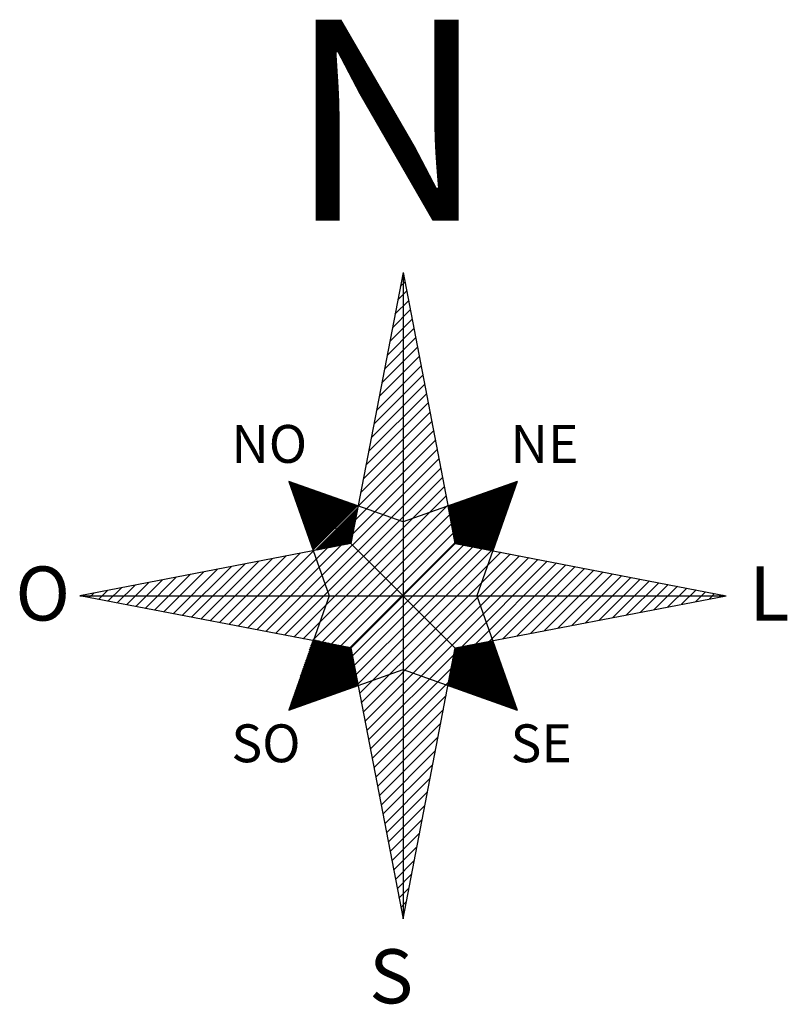
# Model space of a CAD drawing. Extents: x 182553.8 to 182564.9, y 1662929.6 to 1662943.8.
import ezdxf

# ---------------------------------------------------------------- set-up
doc = ezdxf.new("R2010")
doc.units = 0
doc.header["$MEASUREMENT"] = 0
doc.layers.get('0').update_dxf_attribs({"linetype": 'CONTINUOUS'})
doc.layers.add('NORTE', color=7, linetype='CONTINUOUS')
doc.styles.add('ROMANT', font='romant', dxfattribs={"height": 1.5})

# ---------------------------------------------------------------- blocks, each defined once
blk = doc.blocks.new('*X29')
at = {"color": 0}
for p, q in [((182557.703, 1662937.139), (182557.707, 1662937.142)), ((182557.708, 1662937.126), (182557.72, 1662937.137)), ((182557.712, 1662937.113), (182557.733, 1662937.133)), ((182557.717, 1662937.099), (182557.746, 1662937.128)), ((182557.722, 1662937.086), (182557.759, 1662937.124)), ((182557.726, 1662937.073), (182557.772, 1662937.119)), ((182557.731, 1662937.06), (182557.785, 1662937.114)), ((182557.736, 1662937.047), (182557.798, 1662937.11)), ((182557.74, 1662937.034), (182557.811, 1662937.105)), ((182557.745, 1662937.021), (182557.824, 1662937.101)), ((182557.749, 1662937.008), (182557.837, 1662937.096)), ((182557.754, 1662936.995), (182557.85, 1662937.091)), ((182557.759, 1662936.982), (182557.863, 1662937.087)), ((182557.763, 1662936.969), (182557.877, 1662937.082)), ((182560.073, 1662936.344), (182560.815, 1662937.086)), ((182560.075, 1662936.329), (182560.842, 1662937.096)), ((182560.078, 1662936.314), (182560.87, 1662937.105)), ((182560.081, 1662936.299), (182560.897, 1662937.115)), ((182560.084, 1662936.284), (182560.924, 1662937.125)), ((182560.087, 1662936.27), (182560.952, 1662937.134)), ((182560.09, 1662936.255), (182560.979, 1662937.144)), ((182560.105, 1662936.252), (182560.969, 1662937.117)), ((182560.119, 1662936.249), (182560.96, 1662937.089)), ((182557.768, 1662936.956), (182557.89, 1662937.077)), ((182557.772, 1662936.943), (182557.903, 1662937.073)), ((182557.777, 1662936.93), (182557.916, 1662937.068)), ((182557.782, 1662936.917), (182557.929, 1662937.064)), ((182557.786, 1662936.903), (182557.942, 1662937.059)), ((182557.791, 1662936.89), (182557.955, 1662937.054)), ((182557.795, 1662936.877), (182557.968, 1662937.05)), ((182557.8, 1662936.864), (182557.981, 1662937.045)), ((182557.805, 1662936.851), (182557.994, 1662937.041)), ((182557.809, 1662936.838), (182558.007, 1662937.036)), ((182557.814, 1662936.825), (182558.02, 1662937.031)), ((182557.819, 1662936.812), (182558.033, 1662937.027)), ((182557.823, 1662936.799), (182558.046, 1662937.022)), ((182557.828, 1662936.786), (182558.059, 1662937.018)), ((182557.832, 1662936.773), (182558.072, 1662937.013)), ((182557.837, 1662936.76), (182558.086, 1662937.008)), ((182557.842, 1662936.747), (182558.099, 1662937.004)), ((182557.846, 1662936.734), (182558.112, 1662936.999)), ((182557.851, 1662936.721), (182558.125, 1662936.994)), ((182557.855, 1662936.707), (182558.138, 1662936.99)), ((182557.86, 1662936.694), (182558.151, 1662936.985)), ((182557.865, 1662936.681), (182558.164, 1662936.981)), ((182557.869, 1662936.668), (182558.177, 1662936.976)), ((182557.874, 1662936.655), (182558.19, 1662936.971)), ((182557.879, 1662936.642), (182558.203, 1662936.967)), ((182557.883, 1662936.629), (182558.216, 1662936.962)), ((182557.888, 1662936.616), (182558.229, 1662936.958)), ((182557.892, 1662936.603), (182558.242, 1662936.953)), ((182557.897, 1662936.59), (182558.255, 1662936.948)), ((182557.902, 1662936.577), (182558.268, 1662936.944)), ((182560.03, 1662936.566), (182560.405, 1662936.941)), ((182560.033, 1662936.551), (182560.432, 1662936.951)), ((182560.035, 1662936.536), (182560.46, 1662936.961)), ((182560.038, 1662936.522), (182560.487, 1662936.97)), ((182560.041, 1662936.507), (182560.514, 1662936.98)), ((182560.044, 1662936.492), (182560.542, 1662936.99)), ((182560.047, 1662936.477), (182560.569, 1662936.999)), ((182560.05, 1662936.462), (182560.596, 1662937.009)), ((182560.053, 1662936.447), (182560.624, 1662937.019)), ((182560.055, 1662936.433), (182560.651, 1662937.028)), ((182560.058, 1662936.418), (182560.678, 1662937.038)), ((182560.061, 1662936.403), (182560.706, 1662937.047)), ((182560.064, 1662936.388), (182560.733, 1662937.057)), ((182560.067, 1662936.373), (182560.76, 1662937.067)), ((182560.07, 1662936.359), (182560.788, 1662937.076)), ((182560.134, 1662936.246), (182560.95, 1662937.062)), ((182560.149, 1662936.243), (182560.94, 1662937.035)), ((182560.164, 1662936.241), (182560.931, 1662937.007)), ((182560.179, 1662936.238), (182560.921, 1662936.98)), ((182560.194, 1662936.235), (182560.911, 1662936.953)), ((182557.906, 1662936.564), (182558.282, 1662936.939)), ((182557.911, 1662936.551), (182558.295, 1662936.934)), ((182557.915, 1662936.538), (182558.308, 1662936.93)), ((182557.92, 1662936.525), (182558.321, 1662936.925)), ((182557.925, 1662936.512), (182558.334, 1662936.921)), ((182557.929, 1662936.498), (182558.347, 1662936.916)), ((182557.934, 1662936.485), (182558.36, 1662936.911)), ((182557.938, 1662936.472), (182558.373, 1662936.907)), ((182557.943, 1662936.459), (182558.386, 1662936.902)), ((182557.948, 1662936.446), (182558.399, 1662936.898)), ((182557.952, 1662936.433), (182558.412, 1662936.893)), ((182557.957, 1662936.42), (182558.425, 1662936.888)), ((182557.962, 1662936.407), (182558.438, 1662936.884)), ((182557.966, 1662936.394), (182558.451, 1662936.879)), ((182557.971, 1662936.381), (182558.464, 1662936.875)), ((182557.975, 1662936.368), (182558.477, 1662936.87)), ((182557.98, 1662936.355), (182558.491, 1662936.865)), ((182557.985, 1662936.342), (182558.504, 1662936.861)), ((182557.989, 1662936.329), (182558.517, 1662936.856)), ((182557.994, 1662936.316), (182558.53, 1662936.851)), ((182557.998, 1662936.302), (182558.543, 1662936.847)), ((182558.003, 1662936.289), (182558.556, 1662936.842)), ((182558.008, 1662936.276), (182558.569, 1662936.838)), ((182558.012, 1662936.263), (182558.582, 1662936.833)), ((182558.017, 1662936.25), (182558.595, 1662936.828)), ((182558.022, 1662936.237), (182558.608, 1662936.824)), ((182558.026, 1662936.224), (182558.621, 1662936.819)), ((182558.031, 1662936.211), (182558.634, 1662936.815)), ((182558.035, 1662936.198), (182558.647, 1662936.81)), ((182558.04, 1662936.185), (182558.66, 1662936.805)), ((182558.045, 1662936.172), (182558.673, 1662936.801)), ((182559.99, 1662936.773), (182560.023, 1662936.806)), ((182559.993, 1662936.759), (182560.05, 1662936.816)), ((182559.995, 1662936.744), (182560.077, 1662936.826)), ((182559.998, 1662936.729), (182560.105, 1662936.835)), ((182560.001, 1662936.714), (182560.132, 1662936.845)), ((182560.004, 1662936.699), (182560.159, 1662936.855)), ((182560.007, 1662936.685), (182560.187, 1662936.864)), ((182560.01, 1662936.67), (182560.214, 1662936.874)), ((182560.013, 1662936.655), (182560.241, 1662936.883)), ((182560.015, 1662936.64), (182560.268, 1662936.893)), ((182560.018, 1662936.625), (182560.296, 1662936.903)), ((182560.021, 1662936.61), (182560.323, 1662936.912)), ((182560.024, 1662936.596), (182560.35, 1662936.922)), ((182560.027, 1662936.581), (182560.378, 1662936.932)), ((182560.208, 1662936.232), (182560.902, 1662936.925)), ((182560.223, 1662936.229), (182560.892, 1662936.898)), ((182560.238, 1662936.226), (182560.882, 1662936.871)), ((182560.253, 1662936.223), (182560.873, 1662936.843)), ((182560.268, 1662936.221), (182560.863, 1662936.816)), ((182558.049, 1662936.159), (182558.687, 1662936.796)), ((182558.083, 1662936.157), (182558.688, 1662936.763)), ((182558.105, 1662936.161), (182558.684, 1662936.741)), ((182558.126, 1662936.165), (182558.68, 1662936.719)), ((182558.148, 1662936.17), (182558.676, 1662936.697)), ((182558.17, 1662936.174), (182558.672, 1662936.675)), ((182559.987, 1662936.788), (182559.995, 1662936.797)), ((182560.282, 1662936.218), (182560.853, 1662936.789)), ((182560.297, 1662936.215), (182560.844, 1662936.761)), ((182560.312, 1662936.212), (182560.834, 1662936.734)), ((182560.327, 1662936.209), (182560.824, 1662936.707)), ((182560.342, 1662936.206), (182560.815, 1662936.679)), ((182558.192, 1662936.178), (182558.667, 1662936.653)), ((182558.214, 1662936.182), (182558.663, 1662936.631)), ((182558.236, 1662936.186), (182558.659, 1662936.609)), ((182558.258, 1662936.191), (182558.655, 1662936.587)), ((182558.28, 1662936.195), (182558.65, 1662936.566)), ((182558.302, 1662936.199), (182558.646, 1662936.544)), ((182558.324, 1662936.203), (182558.642, 1662936.522)), ((182560.357, 1662936.203), (182560.805, 1662936.652)), ((182560.371, 1662936.201), (182560.796, 1662936.625)), ((182560.386, 1662936.198), (182560.786, 1662936.597)), ((182560.401, 1662936.195), (182560.776, 1662936.57)), ((182560.416, 1662936.192), (182560.767, 1662936.543)), ((182558.346, 1662936.208), (182558.638, 1662936.5)), ((182558.367, 1662936.212), (182558.633, 1662936.478)), ((182558.389, 1662936.216), (182558.629, 1662936.456)), ((182558.411, 1662936.22), (182558.625, 1662936.434)), ((182558.433, 1662936.224), (182558.621, 1662936.412)), ((182558.455, 1662936.229), (182558.617, 1662936.39)), ((182560.431, 1662936.189), (182560.757, 1662936.515)), ((182560.445, 1662936.186), (182560.747, 1662936.488)), ((182560.46, 1662936.183), (182560.738, 1662936.461)), ((182560.475, 1662936.181), (182560.728, 1662936.433)), ((182560.49, 1662936.178), (182560.718, 1662936.406)), ((182560.505, 1662936.175), (182560.709, 1662936.379)), ((182558.477, 1662936.233), (182558.612, 1662936.368)), ((182558.499, 1662936.237), (182558.608, 1662936.346)), ((182558.521, 1662936.241), (182558.604, 1662936.325)), ((182558.543, 1662936.246), (182558.6, 1662936.303)), ((182558.565, 1662936.25), (182558.595, 1662936.281)), ((182558.586, 1662936.254), (182558.591, 1662936.259)), ((182560.52, 1662936.172), (182560.699, 1662936.351)), ((182560.534, 1662936.169), (182560.689, 1662936.324)), ((182560.549, 1662936.166), (182560.68, 1662936.297)), ((182560.564, 1662936.163), (182560.67, 1662936.269)), ((182560.579, 1662936.16), (182560.66, 1662936.242)), ((182560.594, 1662936.158), (182560.651, 1662936.215)), ((182560.608, 1662936.155), (182560.641, 1662936.187)), ((182560.623, 1662936.152), (182560.632, 1662936.16)), ((182557.895, 1662934.431), (182558.288, 1662934.825)), ((182557.904, 1662934.458), (182558.274, 1662934.828)), ((182557.913, 1662934.485), (182558.26, 1662934.831)), ((182557.922, 1662934.512), (182558.245, 1662934.835)), ((182557.932, 1662934.539), (182558.231, 1662934.838)), ((182557.941, 1662934.566), (182558.217, 1662934.841)), ((182557.95, 1662934.592), (182558.202, 1662934.844)), ((182557.959, 1662934.619), (182558.188, 1662934.848)), ((182557.969, 1662934.646), (182558.173, 1662934.851)), ((182557.978, 1662934.673), (182558.159, 1662934.854)), ((182557.987, 1662934.7), (182558.145, 1662934.858)), ((182557.996, 1662934.727), (182558.13, 1662934.861)), ((182558.005, 1662934.754), (182558.116, 1662934.864)), ((182558.015, 1662934.781), (182558.101, 1662934.868)), ((182558.024, 1662934.808), (182558.087, 1662934.871)), ((182558.033, 1662934.834), (182558.073, 1662934.874)), ((182559.988, 1662934.226), (182560.62, 1662934.858)), ((182559.992, 1662934.248), (182560.598, 1662934.854)), ((182559.994, 1662934.214), (182560.631, 1662934.852)), ((182559.996, 1662934.27), (182560.576, 1662934.849)), ((182560, 1662934.291), (182560.554, 1662934.845)), ((182560.004, 1662934.313), (182560.532, 1662934.841)), ((182560.007, 1662934.21), (182560.636, 1662934.838)), ((182560.009, 1662934.335), (182560.51, 1662934.837)), ((182560.013, 1662934.357), (182560.488, 1662934.832)), ((182560.017, 1662934.379), (182560.466, 1662934.828)), ((182560.02, 1662934.205), (182560.64, 1662934.825)), ((182560.021, 1662934.401), (182560.444, 1662934.824)), ((182557.701, 1662933.866), (182558.59, 1662934.755)), ((182557.711, 1662933.893), (182558.576, 1662934.759)), ((182557.72, 1662933.92), (182558.562, 1662934.762)), ((182557.729, 1662933.947), (182558.547, 1662934.765)), ((182557.729, 1662933.876), (182558.593, 1662934.741)), ((182557.738, 1662933.974), (182558.533, 1662934.769)), ((182557.747, 1662934.001), (182558.519, 1662934.772)), ((182557.756, 1662933.886), (182558.596, 1662934.726)), ((182557.757, 1662934.028), (182558.504, 1662934.775)), ((182557.766, 1662934.055), (182558.49, 1662934.779)), ((182557.775, 1662934.081), (182558.475, 1662934.782)), ((182557.783, 1662933.895), (182558.599, 1662934.711)), ((182557.784, 1662934.108), (182558.461, 1662934.785)), ((182557.793, 1662934.135), (182558.447, 1662934.788)), ((182557.803, 1662934.162), (182558.432, 1662934.792)), ((182557.811, 1662933.905), (182558.602, 1662934.696)), ((182557.812, 1662934.189), (182558.418, 1662934.795)), ((182557.821, 1662934.216), (182558.403, 1662934.798)), ((182557.83, 1662934.243), (182558.389, 1662934.802)), ((182557.838, 1662933.915), (182558.605, 1662934.681)), ((182557.84, 1662934.27), (182558.375, 1662934.805)), ((182557.849, 1662934.297), (182558.36, 1662934.808)), ((182557.858, 1662934.324), (182558.346, 1662934.812)), ((182557.867, 1662934.35), (182558.332, 1662934.815)), ((182557.876, 1662934.377), (182558.317, 1662934.818)), ((182557.886, 1662934.404), (182558.303, 1662934.821)), ((182560.026, 1662934.423), (182560.422, 1662934.82)), ((182560.03, 1662934.445), (182560.401, 1662934.815)), ((182560.033, 1662934.2), (182560.645, 1662934.812)), ((182560.034, 1662934.467), (182560.379, 1662934.811)), ((182560.038, 1662934.489), (182560.357, 1662934.807)), ((182560.042, 1662934.51), (182560.335, 1662934.803)), ((182560.046, 1662934.196), (182560.65, 1662934.799)), ((182560.047, 1662934.532), (182560.313, 1662934.799)), ((182560.051, 1662934.554), (182560.291, 1662934.794)), ((182560.055, 1662934.576), (182560.269, 1662934.79)), ((182560.059, 1662934.598), (182560.247, 1662934.786)), ((182560.059, 1662934.191), (182560.654, 1662934.786)), ((182560.064, 1662934.62), (182560.225, 1662934.782)), ((182560.068, 1662934.642), (182560.203, 1662934.777)), ((182560.072, 1662934.664), (182560.182, 1662934.773)), ((182560.072, 1662934.187), (182560.659, 1662934.773)), ((182560.076, 1662934.686), (182560.16, 1662934.769)), ((182560.081, 1662934.708), (182560.138, 1662934.765)), ((182560.085, 1662934.729), (182560.116, 1662934.761)), ((182560.085, 1662934.182), (182560.663, 1662934.76)), ((182560.089, 1662934.751), (182560.094, 1662934.756)), ((182560.098, 1662934.177), (182560.668, 1662934.747)), ((182560.111, 1662934.173), (182560.673, 1662934.734)), ((182560.124, 1662934.168), (182560.677, 1662934.721)), ((182560.137, 1662934.164), (182560.682, 1662934.708)), ((182560.151, 1662934.159), (182560.686, 1662934.695)), ((182560.164, 1662934.154), (182560.691, 1662934.682)), ((182557.865, 1662933.924), (182558.608, 1662934.667)), ((182557.893, 1662933.934), (182558.61, 1662934.652)), ((182557.92, 1662933.944), (182558.613, 1662934.637)), ((182557.947, 1662933.953), (182558.616, 1662934.622)), ((182557.975, 1662933.963), (182558.619, 1662934.607)), ((182558.002, 1662933.973), (182558.622, 1662934.592)), ((182558.029, 1662933.982), (182558.625, 1662934.578)), ((182558.057, 1662933.992), (182558.628, 1662934.563)), ((182558.084, 1662934.002), (182558.63, 1662934.548)), ((182560.177, 1662934.15), (182560.696, 1662934.669)), ((182560.19, 1662934.145), (182560.7, 1662934.656)), ((182560.203, 1662934.14), (182560.705, 1662934.643)), ((182560.216, 1662934.136), (182560.709, 1662934.629)), ((182560.229, 1662934.131), (182560.714, 1662934.616)), ((182560.242, 1662934.127), (182560.719, 1662934.603)), ((182560.255, 1662934.122), (182560.723, 1662934.59)), ((182560.268, 1662934.117), (182560.728, 1662934.577)), ((182560.281, 1662934.113), (182560.733, 1662934.564)), ((182560.294, 1662934.108), (182560.737, 1662934.551)), ((182558.111, 1662934.011), (182558.633, 1662934.533)), ((182558.139, 1662934.021), (182558.636, 1662934.518)), ((182558.166, 1662934.03), (182558.639, 1662934.504)), ((182558.193, 1662934.04), (182558.642, 1662934.489)), ((182558.221, 1662934.05), (182558.645, 1662934.474)), ((182558.248, 1662934.059), (182558.648, 1662934.459)), ((182558.275, 1662934.069), (182558.65, 1662934.444)), ((182558.303, 1662934.079), (182558.653, 1662934.429)), ((182558.33, 1662934.088), (182558.656, 1662934.415)), ((182558.357, 1662934.098), (182558.659, 1662934.4)), ((182560.307, 1662934.104), (182560.742, 1662934.538)), ((182560.32, 1662934.099), (182560.746, 1662934.525)), ((182560.333, 1662934.094), (182560.751, 1662934.512)), ((182560.347, 1662934.09), (182560.756, 1662934.499)), ((182560.36, 1662934.085), (182560.76, 1662934.486)), ((182560.373, 1662934.08), (182560.765, 1662934.473)), ((182560.386, 1662934.076), (182560.769, 1662934.46)), ((182560.399, 1662934.071), (182560.774, 1662934.447)), ((182560.412, 1662934.067), (182560.779, 1662934.433)), ((182560.425, 1662934.062), (182560.783, 1662934.42)), ((182560.438, 1662934.057), (182560.788, 1662934.407)), ((182558.385, 1662934.108), (182558.662, 1662934.385)), ((182558.412, 1662934.117), (182558.665, 1662934.37)), ((182558.439, 1662934.127), (182558.668, 1662934.355)), ((182558.467, 1662934.137), (182558.671, 1662934.341)), ((182558.494, 1662934.146), (182558.673, 1662934.326)), ((182558.521, 1662934.156), (182558.676, 1662934.311)), ((182558.549, 1662934.166), (182558.679, 1662934.296)), ((182558.576, 1662934.175), (182558.682, 1662934.281)), ((182558.603, 1662934.185), (182558.685, 1662934.266)), ((182560.451, 1662934.053), (182560.792, 1662934.394)), ((182560.464, 1662934.048), (182560.797, 1662934.381)), ((182560.477, 1662934.044), (182560.802, 1662934.368)), ((182560.49, 1662934.039), (182560.806, 1662934.355)), ((182560.503, 1662934.034), (182560.811, 1662934.342)), ((182560.516, 1662934.03), (182560.816, 1662934.329)), ((182560.529, 1662934.025), (182560.82, 1662934.316)), ((182560.542, 1662934.021), (182560.825, 1662934.303)), ((182560.556, 1662934.016), (182560.829, 1662934.29)), ((182560.569, 1662934.011), (182560.834, 1662934.277)), ((182560.582, 1662934.007), (182560.839, 1662934.264)), ((182558.63, 1662934.194), (182558.688, 1662934.252)), ((182558.658, 1662934.204), (182558.691, 1662934.237)), ((182558.685, 1662934.214), (182558.693, 1662934.222)), ((182560.595, 1662934.002), (182560.843, 1662934.251)), ((182560.608, 1662933.997), (182560.848, 1662934.237)), ((182560.621, 1662933.993), (182560.852, 1662934.224)), ((182560.634, 1662933.988), (182560.857, 1662934.211)), ((182560.647, 1662933.984), (182560.862, 1662934.198)), ((182560.66, 1662933.979), (182560.866, 1662934.185)), ((182560.673, 1662933.974), (182560.871, 1662934.172)), ((182560.686, 1662933.97), (182560.876, 1662934.159)), ((182560.699, 1662933.965), (182560.88, 1662934.146)), ((182560.712, 1662933.961), (182560.885, 1662934.133)), ((182560.725, 1662933.956), (182560.889, 1662934.12)), ((182560.738, 1662933.951), (182560.894, 1662934.107)), ((182560.752, 1662933.947), (182560.899, 1662934.094)), ((182560.765, 1662933.942), (182560.903, 1662934.081)), ((182560.778, 1662933.937), (182560.908, 1662934.068)), ((182560.791, 1662933.933), (182560.912, 1662934.055)), ((182560.804, 1662933.928), (182560.917, 1662934.042)), ((182560.817, 1662933.924), (182560.922, 1662934.028)), ((182560.83, 1662933.919), (182560.926, 1662934.015)), ((182560.843, 1662933.914), (182560.931, 1662934.002)), ((182560.856, 1662933.91), (182560.935, 1662933.989)), ((182560.869, 1662933.905), (182560.94, 1662933.976)), ((182560.882, 1662933.901), (182560.945, 1662933.963)), ((182560.895, 1662933.896), (182560.949, 1662933.95)), ((182560.908, 1662933.891), (182560.954, 1662933.937)), ((182560.921, 1662933.887), (182560.959, 1662933.924)), ((182560.934, 1662933.882), (182560.963, 1662933.911)), ((182560.948, 1662933.878), (182560.968, 1662933.898)), ((182560.961, 1662933.873), (182560.972, 1662933.885)), ((182560.974, 1662933.868), (182560.977, 1662933.872))]:
    blk.add_line(p, q, dxfattribs=at)
blk = doc.blocks.new('*X28')
at = {"color": 0}
for p, q in [((182559.339, 1662940.136), (182559.341, 1662940.137)), ((182559.301, 1662939.939), (182559.366, 1662940.004)), ((182559.263, 1662939.742), (182559.392, 1662939.871)), ((182559.225, 1662939.544), (182559.418, 1662939.737)), ((182559.187, 1662939.347), (182559.444, 1662939.604)), ((182559.149, 1662939.15), (182559.469, 1662939.47)), ((182559.073, 1662938.756), (182559.521, 1662939.204)), ((182559.111, 1662938.953), (182559.495, 1662939.337)), ((182559.035, 1662938.559), (182559.547, 1662939.07)), ((182558.997, 1662938.362), (182559.572, 1662938.937)), ((182558.959, 1662938.164), (182559.598, 1662938.804)), ((182558.921, 1662937.967), (182559.624, 1662938.67)), ((182558.883, 1662937.77), (182559.649, 1662938.537)), ((182558.845, 1662937.573), (182559.675, 1662938.403)), ((182558.807, 1662937.376), (182559.701, 1662938.27)), ((182558.769, 1662937.179), (182559.727, 1662938.137)), ((182558.731, 1662936.982), (182559.752, 1662938.003)), ((182558.693, 1662936.785), (182559.778, 1662937.87)), ((182558.655, 1662936.587), (182559.804, 1662937.737)), ((182558.617, 1662936.39), (182559.83, 1662937.603)), ((182557.375, 1662934.99), (182559.855, 1662937.47)), ((182557.509, 1662934.964), (182559.881, 1662937.337)), ((182557.642, 1662934.939), (182559.907, 1662937.203)), ((182557.775, 1662934.913), (182559.933, 1662937.07)), ((182557.909, 1662934.887), (182559.958, 1662936.936)), ((182558.042, 1662934.861), (182559.984, 1662936.803)), ((182558.176, 1662934.836), (182560.01, 1662936.67)), ((182558.309, 1662934.81), (182560.035, 1662936.536)), ((182558.442, 1662934.784), (182560.061, 1662936.403)), ((182558.576, 1662934.758), (182560.087, 1662936.27)), ((182556.842, 1662935.093), (182557.864, 1662936.115)), ((182556.975, 1662935.067), (182558.061, 1662936.153)), ((182557.109, 1662935.041), (182558.258, 1662936.191)), ((182557.242, 1662935.016), (182558.455, 1662936.229)), ((182559.411, 1662935.434), (182560.208, 1662936.232)), ((182559.49, 1662935.355), (182560.342, 1662936.206)), ((182559.57, 1662935.275), (182560.475, 1662936.181)), ((182559.649, 1662935.196), (182560.608, 1662936.155)), ((182559.729, 1662935.116), (182560.742, 1662936.129)), ((182559.809, 1662935.037), (182560.875, 1662936.103)), ((182556.308, 1662935.196), (182557.075, 1662935.962)), ((182556.442, 1662935.17), (182557.272, 1662936.001)), ((182556.575, 1662935.144), (182557.469, 1662936.039)), ((182556.709, 1662935.119), (182557.666, 1662936.077)), ((182559.888, 1662934.957), (182561.009, 1662936.078)), ((182559.968, 1662934.878), (182561.142, 1662936.052)), ((182560.047, 1662934.798), (182561.275, 1662936.026)), ((182560.182, 1662934.773), (182561.409, 1662936)), ((182560.379, 1662934.811), (182561.542, 1662935.975)), ((182555.908, 1662935.273), (182556.484, 1662935.848)), ((182556.042, 1662935.247), (182556.681, 1662935.886)), ((182556.175, 1662935.222), (182556.878, 1662935.924)), ((182560.576, 1662934.849), (182561.675, 1662935.949)), ((182560.773, 1662934.887), (182561.809, 1662935.923)), ((182560.97, 1662934.925), (182561.942, 1662935.897)), ((182561.167, 1662934.963), (182562.075, 1662935.872)), ((182561.364, 1662935.001), (182562.209, 1662935.846)), ((182561.561, 1662935.039), (182562.342, 1662935.82)), ((182555.375, 1662935.376), (182555.695, 1662935.696)), ((182555.508, 1662935.35), (182555.892, 1662935.734)), ((182555.642, 1662935.324), (182556.089, 1662935.772)), ((182555.775, 1662935.299), (182556.287, 1662935.81)), ((182561.759, 1662935.078), (182562.476, 1662935.795)), ((182561.956, 1662935.116), (182562.609, 1662935.769)), ((182562.153, 1662935.154), (182562.742, 1662935.743)), ((182562.35, 1662935.192), (182562.876, 1662935.717)), ((182562.547, 1662935.23), (182563.009, 1662935.692)), ((182554.841, 1662935.479), (182554.907, 1662935.544)), ((182554.975, 1662935.453), (182555.104, 1662935.582)), ((182555.108, 1662935.427), (182555.301, 1662935.62)), ((182555.242, 1662935.402), (182555.498, 1662935.658)), ((182562.744, 1662935.268), (182563.142, 1662935.666)), ((182562.941, 1662935.306), (182563.276, 1662935.64)), ((182563.139, 1662935.344), (182563.409, 1662935.614)), ((182563.336, 1662935.382), (182563.543, 1662935.589)), ((182563.533, 1662935.42), (182563.676, 1662935.563)), ((182563.73, 1662935.458), (182563.809, 1662935.537)), ((182554.708, 1662935.505), (182554.709, 1662935.506)), ((182558.613, 1662934.637), (182559.411, 1662935.434)), ((182563.927, 1662935.496), (182563.943, 1662935.511)), ((182558.639, 1662934.504), (182559.49, 1662935.355)), ((182558.665, 1662934.37), (182559.57, 1662935.275)), ((182558.691, 1662934.237), (182559.649, 1662935.196)), ((182558.716, 1662934.103), (182559.729, 1662935.116)), ((182558.742, 1662933.97), (182559.809, 1662935.037)), ((182558.768, 1662933.837), (182559.888, 1662934.957)), ((182558.793, 1662933.703), (182559.968, 1662934.878)), ((182558.819, 1662933.57), (182560.047, 1662934.798)), ((182558.845, 1662933.437), (182560.072, 1662934.664)), ((182558.871, 1662933.303), (182560.034, 1662934.467)), ((182558.896, 1662933.17), (182559.996, 1662934.27)), ((182558.922, 1662933.037), (182559.958, 1662934.072)), ((182558.948, 1662932.903), (182559.92, 1662933.875)), ((182558.974, 1662932.77), (182559.882, 1662933.678)), ((182558.999, 1662932.636), (182559.844, 1662933.481)), ((182559.025, 1662932.503), (182559.806, 1662933.284)), ((182559.051, 1662932.37), (182559.768, 1662933.087)), ((182559.077, 1662932.236), (182559.73, 1662932.89)), ((182559.102, 1662932.103), (182559.692, 1662932.692)), ((182559.128, 1662931.97), (182559.654, 1662932.495)), ((182559.154, 1662931.836), (182559.616, 1662932.298)), ((182559.179, 1662931.703), (182559.578, 1662932.101)), ((182559.205, 1662931.57), (182559.54, 1662931.904)), ((182559.231, 1662931.436), (182559.502, 1662931.707)), ((182559.257, 1662931.303), (182559.463, 1662931.51)), ((182559.282, 1662931.169), (182559.425, 1662931.312)), ((182559.308, 1662931.036), (182559.387, 1662931.115)), ((182559.334, 1662930.903), (182559.349, 1662930.918))]:
    blk.add_line(p, q, dxfattribs=at)

msp = doc.modelspace()

# ---------------------------------------------------------------- linework, layer by layer
at = {"layer": 'NORTE', "color": 5}
for p, q in [((182559.34, 1662940.14), (182558.59, 1662936.255)), ((182559.34, 1662940.14), (182559.34, 1662930.87)), ((182559.34, 1662940.14), (182560.09, 1662936.255)), ((182557.701, 1662933.866), (182560.979, 1662937.144)), ((182557.701, 1662937.144), (182558.28, 1662935.505)), ((182559.34, 1662936.565), (182557.701, 1662937.144)), ((182557.701, 1662937.144), (182560.979, 1662933.866)), ((182560.979, 1662937.144), (182559.34, 1662936.565)), ((182560.979, 1662937.144), (182560.4, 1662935.505)), ((182558.59, 1662936.255), (182554.705, 1662935.505)), ((182560.09, 1662936.255), (182563.975, 1662935.505)), ((182558.59, 1662934.756), (182554.705, 1662935.505)), ((182554.705, 1662935.505), (182563.975, 1662935.505)), ((182558.28, 1662935.505), (182557.701, 1662933.866)), ((182560.09, 1662934.756), (182563.975, 1662935.505)), ((182560.4, 1662935.505), (182560.979, 1662933.866)), ((182558.59, 1662934.756), (182559.34, 1662930.87)), ((182559.34, 1662930.87), (182560.09, 1662934.756)), ((182557.701, 1662933.866), (182559.34, 1662934.445)), ((182559.34, 1662934.445), (182560.979, 1662933.866))]:
    msp.add_line(p, q, dxfattribs=at)
at = {"layer": 'NORTE', "color": 140}
msp.add_lwpolyline([(182560.979, 1662937.144), (182560.628, 1662936.151), (182560.09, 1662936.255), (182559.986, 1662936.793), (182560.979, 1662937.144)], dxfattribs=at)

# ---------------------------------------------------------------- block references
for name in ['*X28', '*X29']:
    msp.add_blockref(name, (0, 0), dxfattribs=at)

# ---------------------------------------------------------------- texts
at = {"layer": 'NORTE', "color": 5, "style": 'ROMANT'}
for s, height, p in [('N', 2.883, (182557.69, 1662940.884)), ('NO', 0.5432, (182556.879, 1662937.411)), ('NE', 0.5432, (182560.883, 1662937.411)), ('O', 0.776, (182553.781, 1662935.149)), ('L', 0.776, (182564.307, 1662935.149)), ('SO', 0.5432, (182556.879, 1662933.117)), ('SE', 0.5432, (182560.883, 1662933.117)), ('S', 0.776, (182558.855, 1662929.659))]:
    msp.add_text(s, height=height, dxfattribs=at).set_placement(p)

doc.saveas('drawing.dxf')
